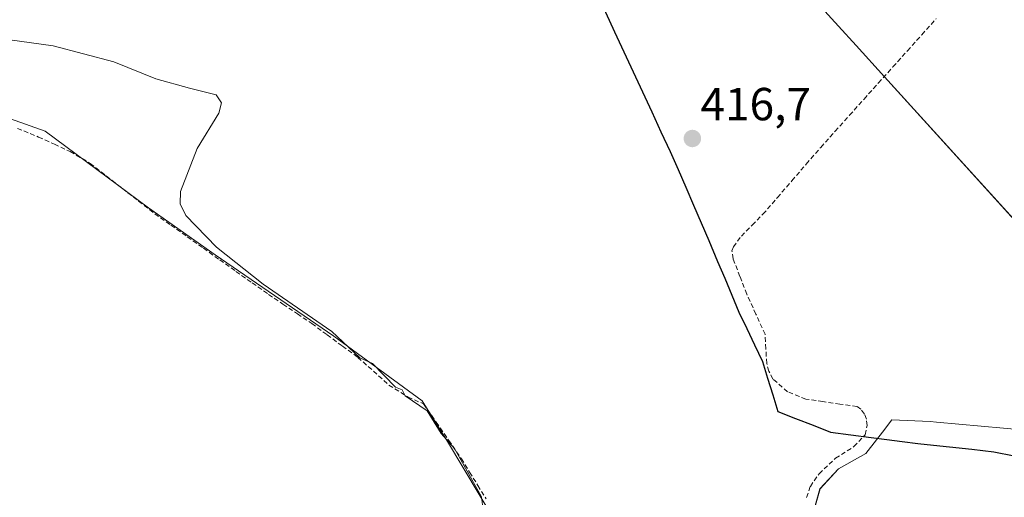
# Model space of a CAD drawing. Units: metres. Extents: x 605810 to 608799, y 4645110 to 4645993.
# Drawn here: x 607284 to 607497, y 4645691 to 4645794 of the extents above; entities that cross this region are included whole.
import ezdxf
from ezdxf.enums import TextEntityAlignment as Align

# ---------------------------------------------------------------- set-up
doc = ezdxf.new("R2010")
doc.units = ezdxf.units.M
doc.header["$MEASUREMENT"] = 0
doc.linetypes.add('TRAZOSX2', pattern=[1.5, 1, -0.5])
for name, color, linetype, lineweight in [('Carátula', 7, 'Continuous', 5), ('Comunidad autónoma', 142, 'Continuous', 30), ('Corriente artificial lineal', 5, 'TRAZOSX2', 13), ('Cultivos herbáceos CxS', 92, 'Continuous', 0), ('Cultivos leñosos CxS', 92, 'Continuous', 0), ('Curva de nivel normal', 36, 'Continuous', 0), ('Layer 0', 7, 'Continuous', 0), ('Municipio', 9, 'Continuous', 13), ('Municipio CxS', 142, 'Continuous', 0), ('Núcleo urbano CxS', 19, 'Continuous', 0), ('Provincia', 19, 'Continuous', 0), ('Punto de cota en terreno', 7, 'Continuous', 0), ('Rótulo de punto de cota en terreno', 19, 'Continuous', 0)]:
    doc.layers.add(name, color=color, linetype=linetype, lineweight=lineweight)
doc.styles.add('Arial', font='txt', dxfattribs={"height": 0.2})

# ---------------------------------------------------------------- blocks, each defined once
blk = doc.blocks.new('*U150')
at = {"layer": 'Cultivos herbáceos CxS', "color": 92, "linetype": 'Continuous', "lineweight": 0}
blk.add_polyline3d([(607509.9431, 4645739.1477, 415.3953), (607471.3003, 4645781.7249, 415.3665), (607465.1933, 4645788.4537, 416.0791), (607461.3771, 4645792.6585, 416.0934), (607450.9493, 4645804.1479, 416.1276)], dxfattribs=at)
blk = doc.blocks.new('*U152')
at = {"layer": 'Cultivos herbáceos CxS', "color": 92, "linetype": 'Continuous', "lineweight": 0}
for points in [[(607450.9493, 4645804.1479, 416.1276), (607461.3771, 4645792.6585, 416.0934), (607465.1933, 4645788.4537, 416.0791), (607471.3003, 4645781.7249, 415.3665), (607509.9431, 4645739.1477, 415.3953)], [(607506.6641, 4645704.8804, 417.8914), (607482.5515, 4645707.0725, 418.3245), (607481.198, 4645707.1955, 418.3434), (607472.9297, 4645707.5262, 418.4692), (607472.8696, 4645707.4484, 418.4793), (607471.4032, 4645705.5508, 418.5017), (607467.3073, 4645700.2502, 418.571), (607461.3542, 4645696.9429, 418.7495), (607457.3854, 4645692.6434, 418.8689), (607455.0703, 4645684.3752, 419.0364)], [(607387.2927, 4645685.4781, 419.5907), (607376.9001, 4645702.8601, 419.7443), (607371.4401, 4645711.6901, 419.8431), (607352.3601, 4645725.6701, 420.3129), (607339.5301, 4645734.4301, 420.4659), (607326.7001, 4645743.1901, 420.6011), (607312.2701, 4645753.4101, 420.7948), (607301.1201, 4645761.6801, 420.971), (607289.9701, 4645769.9501, 420.8503), (607269.4501, 4645777.2201, 421.258)]]:
    blk.add_polyline3d(points, dxfattribs=at)
blk = doc.blocks.new('5PATER')
at = {"layer": 'Carátula', "linetype": 'Continuous', "lineweight": 5}
h = blk.add_hatch(color=250, dxfattribs=at)
edge = h.paths.add_edge_path()
edge.add_ellipse((0, 0.01), major_axis=(-1.33, -1.34), ratio=0.999422, start_angle=0, end_angle=360)

msp = doc.modelspace()

# ---------------------------------------------------------------- linework, layer by layer
at = {"layer": 'Comunidad autónoma', "color": 142, "linetype": 'Continuous', "lineweight": 30}
msp.add_polyline3d([(607411.04, 4645795.7, 416.86), (607412.98, 4645791.4, 416.82), (607414.99, 4645787.09, 416.79), (607417, 4645782.78, 416.78), (607419.01, 4645778.46, 416.79), (607421.02, 4645774.15, 416.79), (607423.03, 4645769.84, 416.8), (607425.04, 4645765.53, 416.81), (607426.71, 4645761.68, 416.82), (607428.38, 4645757.84, 416.84), (607430.05, 4645753.99, 416.84), (607431.72, 4645750.15, 416.85), (607433.39, 4645746.3, 417.23), (607435.27, 4645741.8, 417.55), (607436.8, 4645738.15, 418.06), (607438.33, 4645734.49, 417.46), (607439.86, 4645730.84, 417.45), (607441.56, 4645727.28, 417.89), (607443.25, 4645723.73, 417.45), (607444.95, 4645720.17, 416.95), (607446.06, 4645716.56, 417.24), (607447.16, 4645712.94, 417.97), (607448.27, 4645709.33, 418.13), (607452.07, 4645707.85, 418.23), (607455.88, 4645706.38, 418.22), (607459.68, 4645704.9, 418.28), (607464.06, 4645704.32, 417.95), (607468.44, 4645703.75, 417.97), (607471.8, 4645703.31, 418.52), (607475.17, 4645702.87, 418.44), (607478.53, 4645702.43, 418.4), (607480.56, 4645702.21, 418.38), (607485.36, 4645701.69, 418.33), (607490.16, 4645701.18, 418.24), (607494.96, 4645700.66, 418.15), (607499.34, 4645699.78, 418.08)], dxfattribs=at)
at = {"layer": 'Corriente artificial lineal', "color": 5, "linetype": 'TRAZOSX2', "lineweight": 13}
for points in [[(607454.5, 4645690.77, 418.46), (607455.3, 4645693.15, 418.21), (607457.2, 4645695.91, 418.25), (607460.73, 4645699.23, 418.22), (607464.72, 4645701.76, 418.15), (607467.13, 4645704.34, 417.65), (607467.59, 4645706.34, 417.31), (607467.4, 4645707.69, 417.03), (607466.97, 4645708.81, 416.76), (607466.22, 4645709.83, 416.53), (607465.38, 4645710.43, 416.49), (607461.7, 4645710.96, 416.78), (607458.01, 4645711.49, 416.72), (607454.33, 4645712.02, 416.73), (607450.37, 4645713.63, 416.82), (607447.23, 4645716.36, 417.02), (607446.34, 4645718.08, 416.69), (607445.87, 4645719.76, 416.63), (607445.69, 4645722.91, 416.47), (607445.51, 4645726.05, 416.22), (607443.54, 4645730.4, 416.49), (607441.56, 4645734.74, 416.05), (607440.08, 4645738.56, 416.47), (607438.59, 4645742.37, 416.56), (607438.35, 4645744.05, 416.43), (607438.68, 4645744.93, 416.35), (607440.39, 4645747.27, 416.01), (607442.73, 4645749.64, 415.87), (607445.07, 4645752, 415.8), (607448.19, 4645755.61, 415.79), (607451.31, 4645759.23, 415.66), (607454.42, 4645762.84, 415.73), (607457.54, 4645766.45, 415.71), (607460.66, 4645769.93, 415.65), (607463.78, 4645773.41, 415.72), (607466.9, 4645776.89, 415.46), (607470.02, 4645780.37, 415.5), (607473.15, 4645783.85, 415.48), (607476.27, 4645787.33, 415.5), (607479.39, 4645790.81, 415.53), (607482.51, 4645794.29, 415.45)], [(607283.97, 4645770.56, 420.98), (607288.55, 4645768.68, 421.03), (607291.96, 4645767.11, 420.9), (607295.37, 4645765.54, 420.83), (607299.67, 4645763, 420.74), (607303.16, 4645760.28, 420.83), (607306.66, 4645757.56, 420.75), (607310.15, 4645754.83, 420.77), (607313.64, 4645752.11, 420.73), (607317.15, 4645749.62, 420.7), (607320.67, 4645747.12, 420.54), (607324.18, 4645744.63, 420.6), (607327.69, 4645742.14, 420.43), (607331.2, 4645739.65, 420.33), (607334.72, 4645737.15, 420.22), (607338.23, 4645734.66, 420.46), (607341.34, 4645732.56, 420.35), (607344.46, 4645730.46, 420.46), (607347.57, 4645728.36, 420.5), (607350.89, 4645725.92, 420.15), (607354.21, 4645723.49, 420.07), (607357.53, 4645721.05, 420.22), (607360.9, 4645718.06, 420.11), (607364.26, 4645715.07, 420.2), (607368.37, 4645712.47, 419.98), (607371.74, 4645711, 419.89), (607374.46, 4645707.05, 419.97), (607377.17, 4645703.1, 419.8), (607379.89, 4645699.15, 419.92), (607381.67, 4645696.25, 419.74), (607383.46, 4645693.36, 419.84), (607385.24, 4645690.46, 419.75)]]:
    msp.add_polyline3d(points, dxfattribs=at)
at = {"layer": 'Cultivos herbáceos CxS', "color": 92, "linetype": 'Continuous', "lineweight": 0}
for points in [[(607266.01, 4645849.04, 418.65), (607290.81, 4645852.02, 418.39), (607314.63, 4645852.35, 418.13), (607319.92, 4645851.35, 418.03), (607334.14, 4645848.71, 417.93), (607356.96, 4645843.42, 417.74), (607367.95, 4645839.15, 417.52), (607450.95, 4645804.15, 416.13), (607461.38, 4645792.66, 416.09), (607465.19, 4645788.45, 416.08), (607471.3, 4645781.72, 415.37), (607509.94, 4645739.15, 415.4), (607537.55, 4645696, 417.03)], [(607266.01, 4645849.04, 418.65), (607290.81, 4645852.02, 418.39), (607314.63, 4645852.35, 418.13), (607319.92, 4645851.35, 418.03), (607334.14, 4645848.71, 417.93), (607356.96, 4645843.42, 417.74), (607367.95, 4645839.15, 417.52), (607450.95, 4645804.15, 416.13), (607461.38, 4645792.66, 416.09), (607465.19, 4645788.45, 416.08), (607471.3, 4645781.72, 415.37), (607509.94, 4645739.15, 415.4), (607537.55, 4645696, 417.03)], [(607387.29, 4645685.48, 419.59), (607376.9, 4645702.86, 419.74), (607371.44, 4645711.69, 419.84), (607352.36, 4645725.67, 420.31), (607339.53, 4645734.43, 420.47), (607326.7, 4645743.19, 420.6), (607312.27, 4645753.41, 420.79), (607301.12, 4645761.68, 420.97), (607289.97, 4645769.95, 420.85), (607269.45, 4645777.22, 421.26)], [(607542.07, 4645688.44, 417.77), (607531.8, 4645694.96, 417.5), (607516.67, 4645700.93, 418.08), (607506.66, 4645704.88, 417.89), (607482.55, 4645707.07, 418.32), (607481.2, 4645707.2, 418.34), (607472.93, 4645707.53, 418.47), (607472.87, 4645707.45, 418.48), (607471.4, 4645705.55, 418.5), (607467.31, 4645700.25, 418.57), (607461.35, 4645696.94, 418.75), (607457.39, 4645692.64, 418.87), (607455.07, 4645684.38, 419.04), (607453.75, 4645673.46, 419.13), (607449.18, 4645660.42, 419.39), (607449.12, 4645660.23, 419.39), (607445.48, 4645651.96, 419.61), (607436.22, 4645642.04, 420.84), (607435.44, 4645641.32, 421.09), (607426.96, 4645633.44, 421.08), (607425.19, 4645631.23, 421.15), (607422.6, 4645627.99, 420.65), (607419.72, 4645624.39, 420.29)]]:
    msp.add_polyline3d(points, dxfattribs=at)
at = {"layer": 'Cultivos leñosos CxS', "color": 92, "linetype": 'Continuous', "lineweight": 0}
for points in [[(607269.45, 4645777.22, 421.26), (607289.97, 4645769.95, 420.85), (607301.12, 4645761.68, 420.97), (607312.27, 4645753.41, 420.79), (607326.7, 4645743.19, 420.6), (607339.53, 4645734.43, 420.47), (607352.36, 4645725.67, 420.31), (607371.44, 4645711.69, 419.84), (607376.9, 4645702.86, 419.74), (607387.29, 4645685.48, 419.59)], [(607387.29, 4645685.48, 419.59), (607376.9, 4645702.86, 419.74), (607371.44, 4645711.69, 419.84), (607352.36, 4645725.67, 420.31), (607339.53, 4645734.43, 420.47), (607326.7, 4645743.19, 420.6), (607312.27, 4645753.41, 420.79), (607301.12, 4645761.68, 420.97), (607289.97, 4645769.95, 420.85), (607269.45, 4645777.22, 421.26)]]:
    msp.add_polyline3d(points, dxfattribs=at)
at = {"layer": 'Curva de nivel normal', "color": 36, "linetype": 'Continuous', "lineweight": 0}
msp.add_polyline3d([(607384.72, 4645686.89, 420), (607384.28, 4645690.89, 420), (607378.38, 4645701.38, 420), (607375.56, 4645704.56, 420), (607372.51, 4645709.5, 420), (607367.75, 4645712.74, 420), (607367.08, 4645714.07, 420), (607365.65, 4645714.64, 420), (607360.73, 4645719.72, 420), (607357.97, 4645720.96, 420), (607351.89, 4645726.67, 420), (607337.09, 4645736.88, 420), (607327, 4645744.88, 420), (607320.34, 4645751.72, 420), (607319.14, 4645754.21, 420), (607319.21, 4645756.92, 420), (607322.82, 4645766.2, 420), (607327.48, 4645773.83, 420), (607328.07, 4645776.06, 420), (607326.9, 4645777.79, 420), (607321.18, 4645779.28, 420), (607313.88, 4645781.26, 420), (607304.82, 4645784.91, 420), (607291.69, 4645788.43, 420), (607274.48, 4645790.81, 420)], dxfattribs=at)
at = {"layer": 'Layer 0', "linetype": 'Continuous', "lineweight": 0}
for points in [[(607455.07, 4645684.38, 418.81), (607457.39, 4645692.64, 418.37), (607461.35, 4645696.94, 418.35), (607467.31, 4645700.25, 418.35), (607471.4, 4645705.55, 417.94), (607472.87, 4645707.45, 417.48), (607472.93, 4645707.53, 417.46), (607481.2, 4645707.2, 417.36), (607482.55, 4645707.07, 417.37), (607506.66, 4645704.88, 417.31)], [(607506.66, 4645704.88, 417.31), (607482.55, 4645707.07, 417.37), (607481.2, 4645707.2, 417.36), (607472.93, 4645707.53, 417.46), (607472.87, 4645707.45, 417.48), (607471.4, 4645705.55, 417.94), (607467.31, 4645700.25, 418.35), (607461.35, 4645696.94, 418.35), (607457.39, 4645692.64, 418.37), (607455.07, 4645684.38, 418.81)]]:
    msp.add_polyline3d(points, dxfattribs=at)
at = {"layer": 'Municipio', "color": 9, "linetype": 'Continuous', "lineweight": 13}
msp.add_polyline3d([(607411.04, 4645795.7, 416.86), (607412.98, 4645791.4, 416.82), (607414.99, 4645787.09, 416.79), (607417, 4645782.78, 416.78), (607419.01, 4645778.46, 416.79), (607421.02, 4645774.15, 416.79), (607423.03, 4645769.84, 416.8), (607425.04, 4645765.53, 416.81), (607426.71, 4645761.68, 416.82), (607428.38, 4645757.84, 416.84), (607430.05, 4645753.99, 416.84), (607431.72, 4645750.15, 416.85), (607433.39, 4645746.3, 417.23), (607435.27, 4645741.8, 417.55), (607436.8, 4645738.15, 418.06), (607438.33, 4645734.49, 417.46), (607439.86, 4645730.84, 417.45), (607441.56, 4645727.28, 417.89), (607443.25, 4645723.73, 417.45), (607444.95, 4645720.17, 416.95), (607446.06, 4645716.56, 417.24), (607447.16, 4645712.94, 417.97), (607448.27, 4645709.33, 418.13), (607452.07, 4645707.85, 418.23), (607455.88, 4645706.38, 418.22), (607459.68, 4645704.9, 418.28), (607464.06, 4645704.32, 417.95), (607468.44, 4645703.75, 417.97), (607471.8, 4645703.31, 418.52), (607475.17, 4645702.87, 418.44), (607478.53, 4645702.43, 418.4), (607480.56, 4645702.21, 418.38), (607485.36, 4645701.69, 418.33), (607490.16, 4645701.18, 418.24), (607494.96, 4645700.66, 418.15), (607499.34, 4645699.78, 418.08)], dxfattribs=at)
at = {"layer": 'Municipio CxS', "color": 142, "linetype": 'Continuous', "lineweight": 0}
msp.add_polyline3d([(607499.34, 4645699.78, 418.08), (607494.96, 4645700.66, 418.15), (607490.16, 4645701.18, 418.24), (607485.36, 4645701.69, 418.33), (607480.56, 4645702.21, 418.38), (607478.53, 4645702.43, 418.4), (607475.17, 4645702.87, 418.44), (607471.8, 4645703.31, 418.52), (607468.44, 4645703.75, 417.97), (607464.06, 4645704.32, 417.95), (607459.68, 4645704.9, 418.28), (607455.88, 4645706.38, 418.22), (607452.07, 4645707.85, 418.23), (607448.27, 4645709.33, 418.13), (607447.16, 4645712.94, 417.97), (607446.06, 4645716.56, 417.24), (607444.95, 4645720.17, 416.95), (607443.25, 4645723.73, 417.45), (607441.56, 4645727.28, 417.89), (607439.86, 4645730.84, 417.45), (607438.33, 4645734.49, 417.46), (607436.8, 4645738.15, 418.06), (607435.27, 4645741.8, 417.55), (607433.39, 4645746.3, 417.23), (607431.72, 4645750.15, 416.85), (607430.05, 4645753.99, 416.84), (607428.38, 4645757.84, 416.84), (607426.71, 4645761.68, 416.82), (607425.04, 4645765.53, 416.81), (607423.03, 4645769.84, 416.8), (607421.02, 4645774.15, 416.79), (607419.01, 4645778.46, 416.79), (607417, 4645782.78, 416.78), (607414.99, 4645787.09, 416.79), (607412.98, 4645791.4, 416.82), (607411.04, 4645795.7, 416.86)], dxfattribs=at)
at = {"layer": 'Núcleo urbano CxS', "color": 19, "linetype": 'Continuous', "lineweight": 0}
for points in [[(607542.07, 4645688.44, 417.77), (607531.8, 4645694.96, 417.5), (607516.67, 4645700.93, 418.08), (607506.66, 4645704.88, 417.89), (607482.55, 4645707.07, 418.32), (607481.2, 4645707.2, 418.34), (607472.93, 4645707.53, 418.47), (607472.87, 4645707.45, 418.48), (607471.4, 4645705.55, 418.5), (607467.31, 4645700.25, 418.57), (607461.35, 4645696.94, 418.75), (607457.39, 4645692.64, 418.87), (607455.07, 4645684.38, 419.04), (607453.75, 4645673.46, 419.13), (607449.18, 4645660.42, 419.39), (607449.12, 4645660.23, 419.39), (607445.48, 4645651.96, 419.61), (607436.22, 4645642.04, 420.84), (607435.44, 4645641.32, 421.09), (607426.96, 4645633.44, 421.08), (607425.19, 4645631.23, 421.15), (607422.6, 4645627.99, 420.65), (607419.72, 4645624.39, 420.29)], [(607455.07, 4645684.38, 419.04), (607457.39, 4645692.64, 418.87), (607461.35, 4645696.94, 418.75), (607467.31, 4645700.25, 418.57), (607471.4, 4645705.55, 418.5), (607472.87, 4645707.45, 418.48), (607472.93, 4645707.53, 418.47), (607481.2, 4645707.2, 418.34), (607482.55, 4645707.07, 418.32), (607506.66, 4645704.88, 417.89)]]:
    msp.add_polyline3d(points, dxfattribs=at)
at = {"layer": 'Provincia', "color": 19, "linetype": 'Continuous', "lineweight": 0}
msp.add_polyline3d([(607411.04, 4645795.7, 416.86), (607412.98, 4645791.4, 416.82), (607414.99, 4645787.09, 416.79), (607417, 4645782.78, 416.78), (607419.01, 4645778.46, 416.79), (607421.02, 4645774.15, 416.79), (607423.03, 4645769.84, 416.8), (607425.04, 4645765.53, 416.81), (607426.71, 4645761.68, 416.82), (607428.38, 4645757.84, 416.84), (607430.05, 4645753.99, 416.84), (607431.72, 4645750.15, 416.85), (607433.39, 4645746.3, 417.23), (607435.27, 4645741.8, 417.55), (607436.8, 4645738.15, 418.06), (607438.33, 4645734.49, 417.46), (607439.86, 4645730.84, 417.45), (607441.56, 4645727.28, 417.89), (607443.25, 4645723.73, 417.45), (607444.95, 4645720.17, 416.95), (607446.06, 4645716.56, 417.24), (607447.16, 4645712.94, 417.97), (607448.27, 4645709.33, 418.13), (607452.07, 4645707.85, 418.23), (607455.88, 4645706.38, 418.22), (607459.68, 4645704.9, 418.28), (607464.06, 4645704.32, 417.95), (607468.44, 4645703.75, 417.97), (607471.8, 4645703.31, 418.52), (607475.17, 4645702.87, 418.44), (607478.53, 4645702.43, 418.4), (607480.56, 4645702.21, 418.38), (607485.36, 4645701.69, 418.33), (607490.16, 4645701.18, 418.24), (607494.96, 4645700.66, 418.15), (607499.34, 4645699.78, 418.08)], dxfattribs=at)

# ---------------------------------------------------------------- block references
at = {"layer": 'Cultivos herbáceos CxS', "color": 92, "linetype": 'Continuous', "lineweight": 0}
for name in ['*U150', '*U152']:
    msp.add_blockref(name, (0, 0), dxfattribs=at)
at = {"layer": 'Punto de cota en terreno', "linetype": 'Continuous', "lineweight": 0}
msp.add_blockref('5PATER', (607429.81, 4645768.36, 416.7), dxfattribs=at)

# ---------------------------------------------------------------- texts
at = {"layer": 'Rótulo de punto de cota en terreno', "color": 19, "linetype": 'Continuous', "lineweight": 0, "style": 'Arial'}
msp.add_text('416,7', height=7, dxfattribs=at).set_placement((607431.57, 4645770.12), align=Align.BOTTOM_LEFT)

doc.saveas('drawing.dxf')
